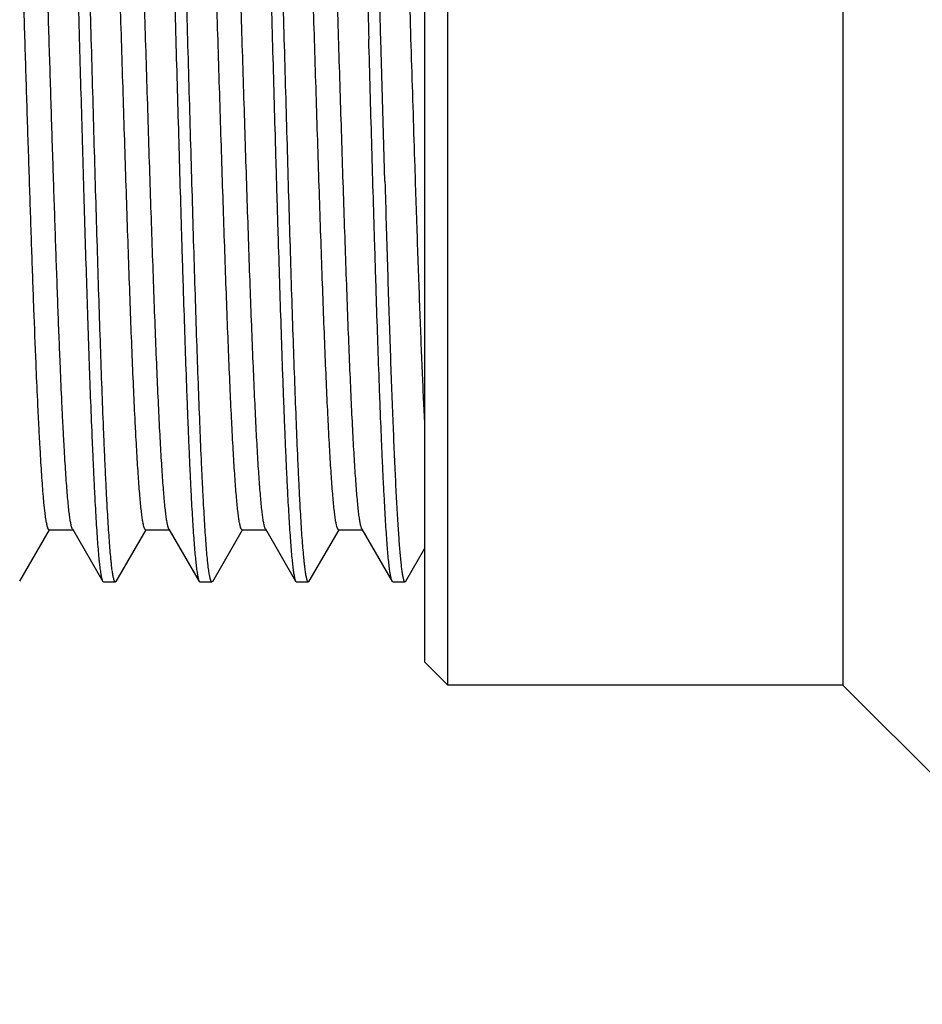
# Model space of a CAD drawing. Units: inches. Extents: x 0 to 11, y 0 to 8.5.
# Drawn here: x 5.9 to 6.4, y 4.4 to 5 of the extents above; entities that cross this region are included whole.
import ezdxf

# ---------------------------------------------------------------- set-up
doc = ezdxf.new("R2010")
doc.units = ezdxf.units.IN
doc.header["$LTSCALE"] = 0.605
doc.header["$MEASUREMENT"] = 0
doc.layers.get('0').update_dxf_attribs({"linetype": 'CONTINUOUS'})

msp = doc.modelspace()

# ---------------------------------------------------------------- linework, layer by layer
at = {"color": 7, "linetype": 'Continuous'}
for p, q in [((6.12168, 4.61289), (6.12168, 5.28218)), ((6.32645, 5.28218), (6.32645, 4.61289)), ((6.10987, 4.6247), (6.10987, 5.27037)), ((6.08915, 4.87388), (6.08704, 4.94753)), ((5.89994, 4.66663), (5.91539, 4.69335)), ((5.91518, 4.69335), (5.92747, 4.69335)), ((5.92725, 4.69373), (5.94293, 4.66661)), ((5.94993, 4.66662), (5.96539, 4.69334)), ((5.96517, 4.69334), (5.97747, 4.69334)), ((5.97725, 4.69371), (5.97713, 4.69395)), ((5.97725, 4.69371), (5.99292, 4.66661)), ((5.99992, 4.66662), (6.01539, 4.69336)), ((6.01517, 4.69336), (6.02746, 4.69336)), ((6.02725, 4.69373), (6.02711, 4.69401)), ((6.02725, 4.69373), (6.04292, 4.66663)), ((6.04993, 4.66663), (6.06539, 4.69335)), ((6.06518, 4.69335), (6.07747, 4.69335)), ((6.07725, 4.69372), (6.07707, 4.69411)), ((6.07725, 4.69372), (6.09292, 4.66662)), ((6.09994, 4.66663), (6.10987, 4.6838)), ((5.94293, 4.66661), (5.94331, 4.66628)), ((5.94993, 4.66662), (5.94954, 4.66628)), ((5.99292, 4.66661), (5.99331, 4.66628)), ((5.99992, 4.66662), (5.99954, 4.66628)), ((6.04291, 4.66663), (6.04331, 4.66628)), ((6.04993, 4.66663), (6.04954, 4.66628)), ((6.09331, 4.66628), (6.09292, 4.66662)), ((6.09953, 4.66628), (6.09994, 4.66663)), ((5.94331, 4.66628), (5.94954, 4.66628)), ((5.99331, 4.66628), (5.99954, 4.66628)), ((6.04331, 4.66628), (6.04954, 4.66628)), ((6.09331, 4.66628), (6.09953, 4.66628)), ((6.10987, 4.6247), (6.12168, 4.61289)), ((6.32645, 4.61289), (6.12168, 4.61289)), ((6.32645, 4.61289), (6.49181, 4.44753))]:
    msp.add_line(p, q, dxfattribs=at)
for points, knots in [([(5.91831, 5.22878), (5.91834, 5.22878), (5.91841, 5.22877), (5.91851, 5.2287), (5.91861, 5.22859), (5.91871, 5.22844), (5.91881, 5.22825), (5.9189, 5.22801), (5.919, 5.22774), (5.91914, 5.22729), (5.91931, 5.22662), (5.9195, 5.22569), (5.91969, 5.22459), (5.91988, 5.22333), (5.92008, 5.2219), (5.92027, 5.2203), (5.92046, 5.21854), (5.92073, 5.21587), (5.92107, 5.21213), (5.92146, 5.20717), (5.92185, 5.20158), (5.92224, 5.19538), (5.92262, 5.18858), (5.92301, 5.1812), (5.9234, 5.17326), (5.92393, 5.1616), (5.9246, 5.14577), (5.92537, 5.12539), (5.92614, 5.10329), (5.92693, 5.07969), (5.92771, 5.05482), (5.92848, 5.02892), (5.92925, 5.00223), (5.93003, 4.97501), (5.93055, 4.95672), (5.93081, 4.94753)], [0, 0, 0, 0, 0.000356, 0.000771, 0.001284, 0.001914, 0.002675, 0.003571, 0.004607, 0.005785, 0.008572, 0.01194, 0.015891, 0.020426, 0.025545, 0.031246, 0.037525, 0.044381, 0.059807, 0.077488, 0.097384, 0.119447, 0.143627, 0.169864, 0.198099, 0.228262, 0.294081, 0.366689, 0.445389, 0.529425, 0.617989, 0.710228, 0.805255, 0.902157, 1, 1, 1, 1]), ([(5.93704, 4.94753), (5.93679, 4.95644), (5.93628, 4.97417), (5.93552, 5.00057), (5.93489, 5.02231), (5.93439, 5.0394), (5.9339, 5.05594), (5.93328, 5.07596), (5.93252, 5.09906), (5.93188, 5.11749), (5.93137, 5.13149), (5.93099, 5.14139), (5.93062, 5.15085), (5.93024, 5.15984), (5.92985, 5.16836), (5.92947, 5.17638), (5.92909, 5.18388), (5.92872, 5.19084), (5.92834, 5.19725), (5.92797, 5.2031), (5.9276, 5.20837), (5.92723, 5.21306), (5.92685, 5.21714), (5.92652, 5.22015), (5.92626, 5.22226), (5.92607, 5.22361), (5.92588, 5.2248), (5.92569, 5.22584), (5.9255, 5.22672), (5.92534, 5.22735), (5.92521, 5.22778), (5.92512, 5.22804), (5.92502, 5.22826), (5.92496, 5.2284), (5.92492, 5.22845)], [0, 0, 0, 0, 0.095014, 0.189169, 0.281614, 0.326934, 0.371514, 0.458056, 0.540459, 0.617977, 0.654684, 0.689911, 0.723579, 0.755612, 0.785938, 0.814488, 0.841199, 0.866009, 0.888864, 0.909711, 0.928507, 0.945209, 0.959784, 0.972199, 0.97759, 0.982434, 0.986727, 0.99047, 0.993664, 0.996311, 0.997432, 0.998418, 0.999273, 1, 1, 1, 1]), ([(5.96831, 5.22878), (5.96834, 5.22878), (5.96841, 5.22877), (5.96852, 5.2287), (5.96861, 5.22859), (5.96871, 5.22844), (5.96881, 5.22825), (5.96891, 5.22801), (5.969, 5.22774), (5.96914, 5.22729), (5.96931, 5.22662), (5.9695, 5.22569), (5.9697, 5.22459), (5.96989, 5.22333), (5.97008, 5.2219), (5.97027, 5.2203), (5.97047, 5.21854), (5.97073, 5.21587), (5.97107, 5.21213), (5.97146, 5.20717), (5.97185, 5.20158), (5.97224, 5.19538), (5.97263, 5.18858), (5.97302, 5.1812), (5.97341, 5.17326), (5.97379, 5.16477), (5.97418, 5.15576), (5.97471, 5.14277), (5.97537, 5.12539), (5.97615, 5.10329), (5.97692, 5.07969), (5.9777, 5.05482), (5.97849, 5.02892), (5.97927, 5.00223), (5.98004, 4.97501), (5.98055, 4.95672), (5.98081, 4.94753)], [0, 0, 0, 0, 0.000358, 0.000774, 0.001288, 0.001919, 0.00268, 0.003577, 0.004613, 0.005791, 0.008579, 0.011947, 0.015898, 0.020433, 0.025552, 0.031252, 0.037531, 0.044386, 0.059811, 0.077492, 0.097388, 0.119452, 0.143632, 0.16987, 0.198104, 0.228267, 0.260286, 0.294084, 0.366692, 0.445392, 0.529428, 0.617991, 0.71023, 0.805257, 0.902158, 1, 1, 1, 1]), ([(5.98704, 4.94753), (5.98679, 4.95644), (5.98629, 4.97417), (5.98552, 5.00056), (5.98477, 5.02647), (5.98403, 5.05167), (5.98328, 5.07593), (5.98252, 5.09903), (5.98188, 5.11745), (5.98137, 5.13146), (5.981, 5.14135), (5.98062, 5.15081), (5.98024, 5.15981), (5.97985, 5.16832), (5.97947, 5.17634), (5.9791, 5.18384), (5.97872, 5.19081), (5.97835, 5.19722), (5.97798, 5.20307), (5.9776, 5.20835), (5.97723, 5.21303), (5.97685, 5.21711), (5.97652, 5.22013), (5.97626, 5.22224), (5.97607, 5.22359), (5.97588, 5.22479), (5.9757, 5.22583), (5.97551, 5.22671), (5.97535, 5.22734), (5.97522, 5.22777), (5.97513, 5.22803), (5.97503, 5.22826), (5.97497, 5.22839), (5.97493, 5.22845)], [0, 0, 0, 0, 0.094994, 0.18913, 0.281557, 0.371441, 0.457968, 0.540359, 0.617869, 0.654573, 0.689798, 0.723465, 0.755499, 0.785826, 0.814378, 0.841091, 0.865906, 0.888766, 0.90962, 0.928425, 0.945137, 0.959722, 0.972148, 0.977544, 0.982393, 0.986692, 0.990441, 0.993641, 0.996295, 0.997419, 0.998409, 0.999268, 1, 1, 1, 1]), ([(6.01831, 5.22878), (6.01834, 5.22878), (6.01841, 5.22877), (6.01851, 5.2287), (6.01861, 5.22859), (6.01871, 5.22844), (6.0188, 5.22825), (6.0189, 5.22801), (6.019, 5.22774), (6.01914, 5.22729), (6.0193, 5.22662), (6.0195, 5.22569), (6.01969, 5.22459), (6.01989, 5.22333), (6.02008, 5.2219), (6.02028, 5.2203), (6.02047, 5.21854), (6.02074, 5.21587), (6.02107, 5.21213), (6.02145, 5.20717), (6.02184, 5.20158), (6.02224, 5.19538), (6.02263, 5.18858), (6.02302, 5.1812), (6.02341, 5.17326), (6.02379, 5.16477), (6.02418, 5.15576), (6.02471, 5.14277), (6.02537, 5.12539), (6.02615, 5.10329), (6.02692, 5.07969), (6.0277, 5.05482), (6.02849, 5.02892), (6.02926, 5.00223), (6.03003, 4.97501), (6.03054, 4.95672), (6.03081, 4.94753)], [0, 0, 0, 0, 0.000353, 0.000766, 0.001277, 0.001908, 0.002668, 0.003564, 0.0046, 0.005779, 0.008567, 0.011936, 0.015888, 0.020424, 0.025543, 0.031244, 0.037524, 0.044379, 0.059803, 0.077483, 0.097379, 0.119443, 0.143624, 0.169863, 0.198097, 0.22826, 0.260279, 0.294078, 0.366687, 0.445387, 0.529423, 0.617987, 0.710227, 0.805255, 0.902157, 1, 1, 1, 1]), ([(6.03704, 4.94753), (6.03679, 4.95644), (6.03629, 4.97417), (6.03554, 5.00056), (6.03477, 5.02648), (6.03402, 5.05168), (6.03327, 5.07594), (6.03264, 5.09546), (6.03213, 5.11045), (6.03163, 5.12446), (6.03113, 5.13792), (6.03061, 5.15082), (6.03013, 5.16249), (6.02963, 5.17351), (6.0291, 5.18385), (6.02872, 5.19081), (6.02834, 5.19723), (6.02797, 5.20308), (6.0276, 5.20835), (6.02722, 5.21304), (6.02685, 5.21712), (6.02653, 5.22014), (6.02626, 5.22225), (6.02607, 5.2236), (6.02588, 5.22479), (6.0257, 5.22583), (6.02551, 5.22671), (6.02535, 5.22735), (6.02521, 5.22777), (6.02512, 5.22804), (6.02503, 5.22826), (6.02496, 5.22839), (6.02492, 5.22845)], [0, 0, 0, 0, 0.094998, 0.189138, 0.281568, 0.371455, 0.457986, 0.540378, 0.579789, 0.61789, 0.68982, 0.723487, 0.755519, 0.814397, 0.84111, 0.865924, 0.888783, 0.909637, 0.928439, 0.945147, 0.959728, 0.972151, 0.977547, 0.982394, 0.986693, 0.990442, 0.993643, 0.996297, 0.997421, 0.998411, 0.999269, 1, 1, 1, 1]), ([(6.06831, 5.22878), (6.06834, 5.22878), (6.06842, 5.22877), (6.06852, 5.2287), (6.06862, 5.22859), (6.06871, 5.22844), (6.06881, 5.22825), (6.06891, 5.22801), (6.069, 5.22774), (6.06914, 5.22729), (6.06931, 5.22662), (6.0695, 5.22569), (6.06969, 5.22459), (6.06988, 5.22333), (6.07008, 5.2219), (6.07027, 5.2203), (6.07046, 5.21854), (6.07073, 5.21587), (6.07107, 5.21213), (6.07146, 5.20717), (6.07185, 5.20158), (6.07224, 5.19538), (6.07263, 5.18858), (6.07301, 5.1812), (6.0734, 5.17326), (6.07393, 5.1616), (6.0746, 5.14577), (6.07537, 5.12539), (6.07614, 5.10329), (6.07692, 5.07969), (6.07771, 5.05482), (6.07848, 5.02892), (6.07925, 5.00223), (6.08003, 4.97501), (6.08055, 4.95672), (6.08081, 4.94753)], [0, 0, 0, 0, 0.000357, 0.000773, 0.001285, 0.001916, 0.002676, 0.003571, 0.004607, 0.005784, 0.008571, 0.011938, 0.015888, 0.020423, 0.025542, 0.031243, 0.037522, 0.044378, 0.059805, 0.077486, 0.097382, 0.119445, 0.143625, 0.169863, 0.198097, 0.22826, 0.294079, 0.366688, 0.445388, 0.529424, 0.617988, 0.710227, 0.805255, 0.902157, 1, 1, 1, 1]), ([(6.08704, 4.94753), (6.08679, 4.95644), (6.08629, 4.97416), (6.08553, 5.00055), (6.08478, 5.02646), (6.08415, 5.04764), (6.08364, 5.06418), (6.08314, 5.08001), (6.08264, 5.09543), (6.08213, 5.11042), (6.08175, 5.12112), (6.08137, 5.13143), (6.08088, 5.14432), (6.08037, 5.15662), (6.07986, 5.16829), (6.07948, 5.17631), (6.07911, 5.18381), (6.07873, 5.19078), (6.07836, 5.1972), (6.07798, 5.20305), (6.0776, 5.20832), (6.07723, 5.21301), (6.07685, 5.21709), (6.07653, 5.22012), (6.07627, 5.22223), (6.07608, 5.22358), (6.07589, 5.22478), (6.0757, 5.22582), (6.07551, 5.2267), (6.07535, 5.22734), (6.07522, 5.22776), (6.07512, 5.22803), (6.07503, 5.22825), (6.07496, 5.22839), (6.07493, 5.22845)], [0, 0, 0, 0, 0.094976, 0.189095, 0.281506, 0.371375, 0.415101, 0.45789, 0.54027, 0.579675, 0.617772, 0.654473, 0.689696, 0.755395, 0.785722, 0.814275, 0.840991, 0.865809, 0.888674, 0.909534, 0.928345, 0.945064, 0.959656, 0.97209, 0.977491, 0.982345, 0.98665, 0.990407, 0.993615, 0.996278, 0.997406, 0.998401, 0.999264, 1, 1, 1, 1]), ([(5.90842, 4.77951), (5.90803, 4.78892), (5.90726, 4.80867), (5.90616, 4.83945), (5.90506, 4.87234), (5.90395, 4.9067), (5.90285, 4.94186), (5.90175, 4.97714), (5.90065, 5.01183), (5.89954, 5.04526), (5.89861, 5.07204), (5.89785, 5.09235), (5.8973, 5.10657), (5.89675, 5.12), (5.89619, 5.1326), (5.89564, 5.14429), (5.89508, 5.15501), (5.89453, 5.16472), (5.89398, 5.17336), (5.89351, 5.17988), (5.89312, 5.18454), (5.89284, 5.1876), (5.89257, 5.19037), (5.89229, 5.19283), (5.89201, 5.195), (5.89174, 5.19686), (5.8915, 5.19822), (5.89131, 5.19916), (5.89117, 5.19975), (5.89103, 5.20026), (5.89089, 5.20069), (5.89076, 5.20105), (5.89065, 5.20126), (5.8906, 5.20135)], [0, 0, 0, 0, 0.066937, 0.140326, 0.218757, 0.300687, 0.384515, 0.468614, 0.551329, 0.631042, 0.706224, 0.741643, 0.775375, 0.807265, 0.837162, 0.864915, 0.890375, 0.913423, 0.933964, 0.951904, 0.959869, 0.967149, 0.973733, 0.979611, 0.98478, 0.989238, 0.992985, 0.994592, 0.996022, 0.997276, 0.998355, 0.999261, 1, 1, 1, 1]), ([(5.92092, 4.77977), (5.92072, 4.78447), (5.92033, 4.79413), (5.91956, 4.8144), (5.9186, 4.8413), (5.91747, 4.87508), (5.91634, 4.91035), (5.91522, 4.94637), (5.91409, 4.98242), (5.91296, 5.01776), (5.91201, 5.04643), (5.91124, 5.06847), (5.91067, 5.08412), (5.9101, 5.09907), (5.90953, 5.11325), (5.90897, 5.12658), (5.9084, 5.13899), (5.90783, 5.15041), (5.90727, 5.1608), (5.9067, 5.17009), (5.90622, 5.17713), (5.90582, 5.18218), (5.90554, 5.18552), (5.90526, 5.18856), (5.90497, 5.19128), (5.90469, 5.19369), (5.90445, 5.1955), (5.90425, 5.19679), (5.90411, 5.19764), (5.90397, 5.19841), (5.90383, 5.1991), (5.90368, 5.19971), (5.90354, 5.20024), (5.9034, 5.20068), (5.90326, 5.20105), (5.90314, 5.20131), (5.90304, 5.20147), (5.90297, 5.20156), (5.9029, 5.20163), (5.90282, 5.20168), (5.90275, 5.20172), (5.9027, 5.20172), (5.90268, 5.20172)], [0, 0, 0, 0, 0.033377, 0.068615, 0.143936, 0.224447, 0.308485, 0.394336, 0.480249, 0.564452, 0.645228, 0.683821, 0.720948, 0.756407, 0.790023, 0.821633, 0.851075, 0.878189, 0.902826, 0.92488, 0.944249, 0.952896, 0.960834, 0.968051, 0.974536, 0.980279, 0.98528, 0.987501, 0.989536, 0.991385, 0.993048, 0.994526, 0.995818, 0.996928, 0.997857, 0.998611, 0.998926, 0.9992, 0.999439, 0.999646, 0.99983, 1, 1, 1, 1]), ([(5.96517, 4.69334), (5.96514, 4.69334), (5.96507, 4.69336), (5.96497, 4.69342), (5.96488, 4.69352), (5.96478, 4.69365), (5.96469, 4.69382), (5.96459, 4.69403), (5.9645, 4.69427), (5.96436, 4.69467), (5.9642, 4.69525), (5.96401, 4.69607), (5.96382, 4.69703), (5.96363, 4.69814), (5.96344, 4.69939), (5.96325, 4.70078), (5.96305, 4.70232), (5.96279, 4.70465), (5.96246, 4.70791), (5.96208, 4.71223), (5.9617, 4.71711), (5.96132, 4.72253), (5.96094, 4.72847), (5.96055, 4.73493), (5.96017, 4.74188), (5.95964, 4.75209), (5.95899, 4.76595), (5.95823, 4.78383), (5.95747, 4.80323), (5.95671, 4.82397), (5.95594, 4.84586), (5.95518, 4.8687), (5.95442, 4.89227), (5.95365, 4.91635), (5.95289, 4.94073), (5.95212, 4.96516), (5.95136, 4.98943), (5.95059, 5.01332), (5.94983, 5.03659), (5.94907, 5.05904), (5.9483, 5.08044), (5.94754, 5.10061), (5.94678, 5.11936), (5.94613, 5.13401), (5.9456, 5.14488), (5.94522, 5.15236), (5.94484, 5.15936), (5.94446, 5.16587), (5.94407, 5.17188), (5.94369, 5.17736), (5.94331, 5.18232), (5.94293, 5.18672), (5.94255, 5.19056), (5.94222, 5.19341), (5.94195, 5.1954), (5.94176, 5.19668), (5.94157, 5.19781), (5.94138, 5.1988), (5.94119, 5.19965), (5.94103, 5.20026), (5.94089, 5.20068), (5.9408, 5.20093), (5.9407, 5.20116), (5.94064, 5.20129), (5.9406, 5.20135)], [0, 0, 0, 0, 0.000192, 0.000411, 0.000674, 0.000994, 0.001374, 0.00182, 0.002332, 0.002913, 0.004281, 0.005927, 0.007853, 0.010059, 0.012543, 0.015306, 0.018345, 0.02166, 0.029112, 0.03765, 0.047262, 0.057934, 0.069645, 0.08236, 0.096046, 0.110669, 0.14259, 0.177848, 0.216111, 0.257004, 0.300149, 0.345164, 0.391635, 0.439116, 0.487163, 0.53533, 0.583176, 0.630262, 0.676148, 0.720395, 0.762589, 0.802357, 0.839331, 0.873144, 0.88876, 0.903474, 0.917258, 0.930081, 0.941915, 0.952729, 0.962494, 0.971183, 0.97877, 0.985246, 0.988065, 0.990605, 0.992866, 0.994846, 0.996547, 0.99797, 0.998578, 0.999118, 0.999592, 1, 1, 1, 1]), ([(5.97713, 4.69395), (5.9771, 4.69403), (5.97703, 4.69419), (5.9769, 4.69457), (5.97673, 4.69514), (5.97654, 4.69593), (5.97636, 4.69686), (5.97617, 4.69794), (5.97598, 4.69916), (5.97579, 4.70052), (5.97552, 4.70262), (5.97519, 4.70559), (5.97482, 4.70957), (5.97444, 4.71409), (5.97406, 4.71916), (5.97368, 4.72475), (5.9733, 4.73086), (5.97292, 4.73748), (5.97239, 4.74725), (5.97174, 4.76058), (5.97099, 4.77785), (5.97023, 4.79669), (5.96947, 4.81691), (5.96871, 4.83833), (5.96795, 4.86076), (5.96719, 4.88399), (5.96643, 4.9078), (5.96567, 4.93199), (5.96491, 4.95631), (5.96414, 4.98055), (5.96338, 5.00449), (5.96262, 5.02791), (5.96186, 5.05059), (5.9611, 5.07231), (5.96034, 5.09288), (5.95959, 5.11212), (5.95883, 5.12984), (5.95818, 5.14358), (5.95766, 5.15368), (5.95728, 5.16056), (5.9569, 5.16696), (5.95651, 5.17285), (5.95614, 5.17822), (5.95576, 5.18306), (5.95538, 5.18736), (5.95505, 5.19059), (5.95479, 5.19289), (5.9546, 5.19441), (5.95441, 5.19578), (5.95422, 5.19701), (5.95403, 5.1981), (5.95384, 5.19905), (5.95365, 5.19985), (5.95348, 5.20043), (5.95335, 5.20082), (5.95326, 5.20105), (5.95316, 5.20126), (5.95307, 5.20142), (5.95297, 5.20155), (5.95288, 5.20165), (5.95278, 5.20171), (5.95271, 5.20172), (5.95268, 5.20172)], [0, 0, 0, 0, 0.000491, 0.001049, 0.002369, 0.003965, 0.005838, 0.007988, 0.010415, 0.013117, 0.016094, 0.022868, 0.030724, 0.039651, 0.049637, 0.060668, 0.072714, 0.085745, 0.099724, 0.130398, 0.164467, 0.201631, 0.241524, 0.283773, 0.328005, 0.373826, 0.420802, 0.468495, 0.516465, 0.564275, 0.61149, 0.657679, 0.702408, 0.745252, 0.785834, 0.82379, 0.858756, 0.890387, 0.904868, 0.918421, 0.931017, 0.942627, 0.953223, 0.962775, 0.971255, 0.978641, 0.981921, 0.984925, 0.987652, 0.990102, 0.992274, 0.994169, 0.995788, 0.997132, 0.997702, 0.998205, 0.998643, 0.999018, 0.999332, 0.999592, 0.999809, 1, 1, 1, 1]), ([(6.01517, 4.69336), (6.01514, 4.69336), (6.01507, 4.69337), (6.01497, 4.69343), (6.01487, 4.69353), (6.01478, 4.69366), (6.01468, 4.69383), (6.01459, 4.69403), (6.01449, 4.69427), (6.01436, 4.69466), (6.01419, 4.69525), (6.014, 4.69606), (6.01381, 4.69703), (6.01362, 4.69814), (6.01343, 4.69939), (6.01324, 4.7008), (6.01305, 4.70234), (6.01279, 4.70468), (6.01246, 4.70795), (6.01208, 4.71229), (6.0117, 4.71718), (6.01131, 4.7226), (6.01093, 4.72853), (6.01055, 4.73498), (6.01017, 4.74193), (6.00964, 4.75214), (6.00899, 4.76601), (6.00823, 4.78389), (6.00747, 4.80329), (6.0067, 4.82403), (6.00594, 4.84592), (6.00518, 4.86875), (6.00441, 4.89231), (6.00365, 4.91639), (6.00289, 4.94076), (6.00212, 4.96519), (6.00136, 4.98946), (6.00059, 5.01333), (5.99983, 5.0366), (5.99907, 5.05904), (5.9983, 5.08044), (5.99754, 5.1006), (5.99678, 5.11934), (5.99613, 5.13399), (5.9956, 5.14486), (5.99522, 5.15234), (5.99484, 5.15934), (5.99446, 5.16586), (5.99408, 5.17187), (5.99369, 5.17735), (5.99331, 5.1823), (5.99293, 5.1867), (5.99255, 5.19054), (5.99222, 5.19339), (5.99196, 5.19539), (5.99177, 5.19667), (5.99158, 5.19781), (5.99139, 5.1988), (5.9912, 5.19965), (5.99103, 5.20026), (5.9909, 5.20068), (5.9908, 5.20094), (5.99071, 5.20116), (5.99064, 5.2013), (5.9906, 5.20136)], [0, 0, 0, 0, 0.000192, 0.00041, 0.000671, 0.000987, 0.001364, 0.001805, 0.002313, 0.00289, 0.004251, 0.005896, 0.007824, 0.010038, 0.012533, 0.01531, 0.018366, 0.021698, 0.029186, 0.037753, 0.047383, 0.058055, 0.069749, 0.082447, 0.096126, 0.110752, 0.142687, 0.17794, 0.216195, 0.257095, 0.300245, 0.345248, 0.391704, 0.439175, 0.487214, 0.535372, 0.583206, 0.630276, 0.676148, 0.720385, 0.762571, 0.802331, 0.839295, 0.873097, 0.888713, 0.903432, 0.91722, 0.930048, 0.941884, 0.952696, 0.962454, 0.971133, 0.97872, 0.985204, 0.988029, 0.990576, 0.992844, 0.994831, 0.996538, 0.997966, 0.998576, 0.999117, 0.999592, 1, 1, 1, 1]), ([(6.02711, 4.69401), (6.02707, 4.69408), (6.02701, 4.69425), (6.02687, 4.69464), (6.02671, 4.69522), (6.02652, 4.69602), (6.02633, 4.69697), (6.02614, 4.69807), (6.02595, 4.69931), (6.02576, 4.70069), (6.0255, 4.70281), (6.02517, 4.70582), (6.02479, 4.70983), (6.02441, 4.71439), (6.02404, 4.71948), (6.02366, 4.72509), (6.02313, 4.73359), (6.02248, 4.74542), (6.02172, 4.76098), (6.02097, 4.77827), (6.02021, 4.79711), (6.01945, 4.81733), (6.01869, 4.83875), (6.01793, 4.86117), (6.01718, 4.88438), (6.01642, 4.90817), (6.01566, 4.93232), (6.0149, 4.95662), (6.01414, 4.98082), (6.01338, 5.00473), (6.01262, 5.02811), (6.01186, 5.05075), (6.0111, 5.07244), (6.01034, 5.09298), (6.00958, 5.11218), (6.00883, 5.12987), (6.00818, 5.14359), (6.00766, 5.15368), (6.00728, 5.16056), (6.0069, 5.16695), (6.00652, 5.17283), (6.00614, 5.1782), (6.00576, 5.18303), (6.00538, 5.18732), (6.00505, 5.19055), (6.00479, 5.19286), (6.0046, 5.19437), (6.00441, 5.19575), (6.00422, 5.19699), (6.00403, 5.19808), (6.00384, 5.19903), (6.00365, 5.19984), (6.00349, 5.20042), (6.00336, 5.20081), (6.00326, 5.20105), (6.00317, 5.20125), (6.00307, 5.20142), (6.00298, 5.20155), (6.00288, 5.20165), (6.00278, 5.20171), (6.00272, 5.20173), (6.00268, 5.20173)], [0, 0, 0, 0, 0.000501, 0.001069, 0.002412, 0.004035, 0.005939, 0.008124, 0.010589, 0.013332, 0.016351, 0.023209, 0.031146, 0.040143, 0.050181, 0.061242, 0.073306, 0.100359, 0.131091, 0.165198, 0.202369, 0.242274, 0.284527, 0.328739, 0.374521, 0.421454, 0.469099, 0.517015, 0.564764, 0.611912, 0.658031, 0.702693, 0.745474, 0.785995, 0.823893, 0.858803, 0.890394, 0.904862, 0.918406, 0.930993, 0.942594, 0.953178, 0.962715, 0.971182, 0.978566, 0.98185, 0.98486, 0.987594, 0.990052, 0.992234, 0.994138, 0.995766, 0.997118, 0.997692, 0.998198, 0.998639, 0.999015, 0.999331, 0.999592, 0.999809, 1, 1, 1, 1]), ([(6.06518, 4.69335), (6.06514, 4.69335), (6.06507, 4.69337), (6.06498, 4.69343), (6.06488, 4.69352), (6.06478, 4.69365), (6.06469, 4.69382), (6.06459, 4.69402), (6.0645, 4.69426), (6.06436, 4.69465), (6.0642, 4.69524), (6.06401, 4.69604), (6.06382, 4.697), (6.06363, 4.6981), (6.06344, 4.69934), (6.06325, 4.70073), (6.06306, 4.70226), (6.06279, 4.70459), (6.06246, 4.70786), (6.06208, 4.7122), (6.0617, 4.71709), (6.06132, 4.72251), (6.06094, 4.72846), (6.06056, 4.7349), (6.06017, 4.74184), (6.05965, 4.75204), (6.059, 4.7659), (6.05823, 4.78377), (6.05747, 4.80316), (6.05671, 4.8239), (6.05595, 4.84579), (6.05518, 4.86863), (6.05442, 4.89219), (6.05365, 4.91628), (6.05289, 4.94065), (6.05212, 4.96509), (6.05136, 4.98936), (6.0506, 5.01325), (6.04983, 5.03652), (6.04907, 5.05897), (6.04831, 5.08038), (6.04754, 5.10055), (6.04678, 5.1193), (6.04613, 5.13396), (6.04561, 5.14484), (6.04522, 5.15232), (6.04484, 5.15933), (6.04446, 5.16584), (6.04408, 5.17184), (6.04369, 5.17733), (6.04331, 5.18228), (6.04293, 5.18669), (6.04255, 5.19054), (6.04222, 5.1934), (6.04196, 5.19539), (6.04177, 5.19667), (6.04158, 5.19781), (6.04139, 5.1988), (6.0412, 5.19964), (6.04103, 5.20026), (6.0409, 5.20067), (6.0408, 5.20093), (6.04071, 5.20115), (6.04064, 5.20128), (6.0406, 5.20134)], [0, 0, 0, 0, 0.000192, 0.00041, 0.000671, 0.000987, 0.001364, 0.001804, 0.002311, 0.002884, 0.004238, 0.005869, 0.007779, 0.00997, 0.012443, 0.015196, 0.018231, 0.021546, 0.029015, 0.037583, 0.047223, 0.057908, 0.069613, 0.082311, 0.095973, 0.110575, 0.142479, 0.177727, 0.215969, 0.256856, 0.300017, 0.345035, 0.391491, 0.438964, 0.487016, 0.535194, 0.583047, 0.630126, 0.676005, 0.720264, 0.762483, 0.802253, 0.839223, 0.873058, 0.888696, 0.903424, 0.917211, 0.930031, 0.941858, 0.952667, 0.962434, 0.971134, 0.978742, 0.985236, 0.988061, 0.990604, 0.992866, 0.994847, 0.996548, 0.997971, 0.998579, 0.999119, 0.999592, 1, 1, 1, 1]), ([(6.07707, 4.69411), (6.07699, 4.69429), (6.07686, 4.69469), (6.07667, 4.69538), (6.07648, 4.69621), (6.07629, 4.69719), (6.0761, 4.6983), (6.07591, 4.69956), (6.07572, 4.70097), (6.07546, 4.70312), (6.07513, 4.70616), (6.07476, 4.71023), (6.07438, 4.71484), (6.074, 4.71999), (6.07362, 4.72565), (6.07324, 4.73182), (6.07286, 4.73848), (6.07234, 4.7483), (6.07169, 4.76169), (6.07094, 4.77902), (6.07018, 4.79789), (6.06942, 4.81814), (6.06867, 4.83957), (6.06791, 4.86199), (6.06715, 4.88519), (6.06639, 4.90896), (6.06563, 4.93309), (6.06487, 4.95735), (6.06411, 4.98152), (6.06336, 5.00538), (6.0626, 5.02871), (6.06184, 5.05129), (6.06108, 5.07293), (6.06032, 5.09342), (6.05957, 5.11256), (6.05881, 5.1302), (6.05806, 5.14616), (6.05741, 5.15834), (6.05688, 5.16714), (6.05651, 5.17299), (6.05613, 5.17833), (6.05575, 5.18315), (6.05537, 5.18742), (6.05504, 5.19064), (6.05478, 5.19294), (6.05459, 5.19445), (6.0544, 5.19582), (6.05421, 5.19704), (6.05402, 5.19813), (6.05384, 5.19907), (6.05365, 5.19986), (6.05348, 5.20044), (6.05335, 5.20082), (6.05326, 5.20106), (6.05316, 5.20126), (6.05307, 5.20142), (6.05297, 5.20155), (6.05288, 5.20165), (6.05278, 5.2017), (6.05271, 5.20172), (6.05268, 5.20172)], [0, 0, 0, 0, 0.001129, 0.002529, 0.004203, 0.006153, 0.00838, 0.010884, 0.013665, 0.016723, 0.023668, 0.031707, 0.040815, 0.050965, 0.062133, 0.074291, 0.087413, 0.101473, 0.1323, 0.166504, 0.20375, 0.243695, 0.285985, 0.330224, 0.375998, 0.422898, 0.470501, 0.518367, 0.566054, 0.61312, 0.659139, 0.703702, 0.746397, 0.786817, 0.824597, 0.859407, 0.890922, 0.918827, 0.931354, 0.942897, 0.953432, 0.962934, 0.97138, 0.978746, 0.982017, 0.98501, 0.987726, 0.990164, 0.992325, 0.994208, 0.995816, 0.997151, 0.997717, 0.998217, 0.998651, 0.999023, 0.999335, 0.999594, 0.999809, 1, 1, 1, 1]), ([(6.10477, 4.88139), (6.10447, 4.89061), (6.10388, 4.9092), (6.103, 4.93721), (6.10212, 4.96535), (6.10124, 4.99327), (6.10036, 5.02063), (6.09948, 5.04708), (6.0986, 5.0723), (6.09772, 5.09598), (6.09698, 5.11461), (6.09637, 5.12853), (6.09593, 5.13814), (6.09549, 5.14718), (6.09505, 5.15559), (6.09461, 5.16337), (6.09417, 5.17047), (6.09373, 5.17688), (6.09329, 5.18259), (6.09291, 5.18689), (6.09261, 5.18996), (6.09239, 5.19199), (6.09217, 5.19382), (6.09195, 5.19547), (6.09173, 5.19693), (6.09151, 5.19819), (6.09129, 5.19925), (6.0911, 5.20002), (6.09095, 5.20053), (6.09084, 5.20085), (6.09073, 5.20111), (6.09065, 5.20127), (6.09061, 5.20134)], [0, 0, 0, 0, 0.086348, 0.174177, 0.262399, 0.349933, 0.435705, 0.518643, 0.59772, 0.671983, 0.740485, 0.772304, 0.802382, 0.830631, 0.856962, 0.88129, 0.903525, 0.9236, 0.941466, 0.957077, 0.964022, 0.970386, 0.976164, 0.981351, 0.985942, 0.989934, 0.993329, 0.996131, 0.997312, 0.998349, 0.999244, 1, 1, 1, 1]), ([(5.93081, 4.94753), (5.93105, 4.93911), (5.93152, 4.92234), (5.93224, 4.89735), (5.93295, 4.87277), (5.93366, 4.84879), (5.93437, 4.8256), (5.93508, 4.80341), (5.9358, 4.78238), (5.93628, 4.76876), (5.93653, 4.76218)], [0, 0, 0, 0, 0.13628, 0.27146, 0.404447, 0.534167, 0.659572, 0.779651, 0.893433, 1, 1, 1, 1]), ([(5.94954, 4.66628), (5.94951, 4.66628), (5.94944, 4.6663), (5.94934, 4.66637), (5.94924, 4.66648), (5.94914, 4.66663), (5.94904, 4.66682), (5.94894, 4.66706), (5.94884, 4.66733), (5.9487, 4.66778), (5.94853, 4.66845), (5.94834, 4.66938), (5.94814, 4.67048), (5.94795, 4.67174), (5.94775, 4.67317), (5.94756, 4.67477), (5.94736, 4.67653), (5.9471, 4.6792), (5.94677, 4.68294), (5.94639, 4.6879), (5.94601, 4.69349), (5.94562, 4.69969), (5.94523, 4.70649), (5.94484, 4.71387), (5.94445, 4.72181), (5.94406, 4.7303), (5.94367, 4.73931), (5.94314, 4.7523), (5.94248, 4.76968), (5.94169, 4.79178), (5.94092, 4.81538), (5.94015, 4.84025), (5.93937, 4.86615), (5.93859, 4.89284), (5.93782, 4.92006), (5.9373, 4.93835), (5.93704, 4.94753)], [0, 0, 0, 0, 0.000356, 0.000772, 0.001286, 0.001919, 0.002681, 0.003579, 0.004616, 0.005795, 0.008586, 0.011956, 0.015909, 0.020446, 0.025566, 0.031266, 0.037546, 0.044401, 0.059824, 0.077502, 0.097396, 0.119459, 0.143638, 0.169876, 0.198111, 0.228273, 0.260293, 0.294091, 0.366698, 0.445398, 0.529432, 0.617994, 0.710232, 0.805258, 0.902158, 1, 1, 1, 1]), ([(5.98081, 4.94753), (5.98106, 4.93863), (5.98156, 4.92089), (5.98232, 4.89449), (5.98307, 4.86857), (5.9837, 4.84738), (5.98421, 4.83084), (5.98472, 4.815), (5.98534, 4.796), (5.98597, 4.77757), (5.98648, 4.76356), (5.98685, 4.75366), (5.98723, 4.74421), (5.98761, 4.73521), (5.98799, 4.72669), (5.98837, 4.71868), (5.98874, 4.71118), (5.98912, 4.70421), (5.9895, 4.6978), (5.98988, 4.69195), (5.99026, 4.68668), (5.99064, 4.682), (5.99102, 4.67792), (5.99135, 4.6749), (5.99161, 4.6728), (5.9918, 4.67145), (5.99198, 4.67026), (5.99217, 4.66922), (5.99235, 4.66834), (5.99251, 4.66771), (5.99264, 4.66729), (5.99273, 4.66703), (5.99282, 4.6668), (5.99289, 4.66667), (5.99292, 4.66661)], [0, 0, 0, 0, 0.095024, 0.189191, 0.281646, 0.371555, 0.415299, 0.458105, 0.540514, 0.618037, 0.654745, 0.689974, 0.723643, 0.755676, 0.786001, 0.81455, 0.841259, 0.866067, 0.88892, 0.909766, 0.92856, 0.94526, 0.959831, 0.97224, 0.977627, 0.982466, 0.986754, 0.990492, 0.993681, 0.996322, 0.997439, 0.998423, 0.999275, 1, 1, 1, 1]), ([(5.99954, 4.66628), (5.9995, 4.66628), (5.99943, 4.6663), (5.99933, 4.66637), (5.99924, 4.66648), (5.99914, 4.66663), (5.99905, 4.66682), (5.99895, 4.66706), (5.99885, 4.66733), (5.99872, 4.66778), (5.99855, 4.66845), (5.99835, 4.66938), (5.99816, 4.67048), (5.99796, 4.67174), (5.99776, 4.67317), (5.99757, 4.67477), (5.99737, 4.67653), (5.99709, 4.6792), (5.99676, 4.68294), (5.99637, 4.6879), (5.99599, 4.69349), (5.99561, 4.69969), (5.99523, 4.70649), (5.99484, 4.71387), (5.99445, 4.72181), (5.99392, 4.73347), (5.99325, 4.7493), (5.99248, 4.76968), (5.9917, 4.79178), (5.99092, 4.81538), (5.99015, 4.84025), (5.98938, 4.86615), (5.98859, 4.89284), (5.98781, 4.92006), (5.9873, 4.93835), (5.98704, 4.94753)], [0, 0, 0, 0, 0.000351, 0.000761, 0.001269, 0.001897, 0.002655, 0.003549, 0.004584, 0.005761, 0.008548, 0.011917, 0.01587, 0.020408, 0.025529, 0.031231, 0.037513, 0.04437, 0.059796, 0.077477, 0.097371, 0.119434, 0.143613, 0.169851, 0.198086, 0.22825, 0.294069, 0.366679, 0.44538, 0.529418, 0.617983, 0.710223, 0.805252, 0.902155, 1, 1, 1, 1]), ([(6.03081, 4.94753), (6.03106, 4.93863), (6.03156, 4.92091), (6.03219, 4.89884), (6.0327, 4.88136), (6.03307, 4.86845), (6.03345, 4.85573), (6.03395, 4.8392), (6.03458, 4.81919), (6.03533, 4.7961), (6.03596, 4.77768), (6.03647, 4.76368), (6.03685, 4.75379), (6.03723, 4.74433), (6.0376, 4.73533), (6.03798, 4.72682), (6.03836, 4.7188), (6.03874, 4.7113), (6.03912, 4.70433), (6.03951, 4.69791), (6.03989, 4.69206), (6.04027, 4.68678), (6.04064, 4.68209), (6.04101, 4.678), (6.04133, 4.67498), (6.04159, 4.67286), (6.04177, 4.67151), (6.04196, 4.67031), (6.04214, 4.66927), (6.04233, 4.66838), (6.04249, 4.66774), (6.04262, 4.66731), (6.04272, 4.66705), (6.04281, 4.66682), (6.04288, 4.66669), (6.04291, 4.66663)], [0, 0, 0, 0, 0.094955, 0.189053, 0.235514, 0.281444, 0.326738, 0.371295, 0.457795, 0.540163, 0.617655, 0.654354, 0.689575, 0.72324, 0.755273, 0.785601, 0.814157, 0.840877, 0.865701, 0.888573, 0.909443, 0.928263, 0.944992, 0.959594, 0.972038, 0.977445, 0.982304, 0.986615, 0.990377, 0.993591, 0.99626, 0.997392, 0.998391, 0.999259, 1, 1, 1, 1]), ([(6.04954, 4.66628), (6.04951, 4.66628), (6.04943, 4.6663), (6.04933, 4.66637), (6.04923, 4.66648), (6.04914, 4.66663), (6.04904, 4.66682), (6.04894, 4.66706), (6.04885, 4.66733), (6.04871, 4.66778), (6.04854, 4.66845), (6.04835, 4.66938), (6.04816, 4.67048), (6.04797, 4.67174), (6.04777, 4.67317), (6.04758, 4.67477), (6.04739, 4.67653), (6.04712, 4.6792), (6.04678, 4.68294), (6.04638, 4.6879), (6.04599, 4.69349), (6.0456, 4.69969), (6.04521, 4.70649), (6.04483, 4.71387), (6.04445, 4.72181), (6.04392, 4.73347), (6.04326, 4.7493), (6.04248, 4.76968), (6.04171, 4.79178), (6.04093, 4.81538), (6.04014, 4.84025), (6.03937, 4.86615), (6.0386, 4.89284), (6.03782, 4.92006), (6.0373, 4.93835), (6.03704, 4.94753)], [0, 0, 0, 0, 0.000357, 0.000773, 0.001285, 0.001916, 0.002676, 0.003572, 0.004607, 0.005785, 0.008572, 0.011939, 0.01589, 0.020424, 0.025543, 0.031243, 0.037523, 0.044379, 0.059806, 0.077487, 0.097384, 0.119447, 0.143627, 0.169865, 0.198099, 0.228262, 0.29408, 0.366688, 0.445389, 0.529425, 0.617988, 0.710228, 0.805255, 0.902157, 1, 1, 1, 1]), ([(6.09292, 4.66662), (6.09289, 4.66668), (6.09282, 4.66681), (6.09273, 4.66703), (6.09264, 4.6673), (6.0925, 4.66772), (6.09234, 4.66836), (6.09215, 4.66924), (6.09196, 4.67028), (6.09178, 4.67147), (6.09159, 4.67282), (6.09132, 4.67493), (6.09099, 4.67795), (6.09062, 4.68203), (6.09025, 4.68672), (6.08988, 4.69199), (6.08951, 4.69784), (6.08914, 4.70425), (6.08876, 4.71122), (6.08837, 4.71872), (6.08799, 4.72674), (6.08747, 4.73841), (6.08697, 4.75071), (6.08648, 4.7636), (6.08596, 4.77761), (6.08532, 4.79603), (6.08471, 4.81503), (6.08421, 4.83087), (6.08371, 4.8474), (6.08307, 4.86859), (6.08231, 4.89451), (6.08156, 4.9209), (6.08106, 4.93863), (6.08081, 4.94753)], [0, 0, 0, 0, 0.00073, 0.001588, 0.002578, 0.003702, 0.006355, 0.009555, 0.013303, 0.017602, 0.02245, 0.027845, 0.040267, 0.054847, 0.071555, 0.090356, 0.111208, 0.134067, 0.158881, 0.185594, 0.214146, 0.244472, 0.310172, 0.345398, 0.382103, 0.459615, 0.542008, 0.584805, 0.62854, 0.718428, 0.810859, 0.905001, 1, 1, 1, 1]), ([(6.10987, 4.74786), (6.10964, 4.75226), (6.1092, 4.76146), (6.10857, 4.77584), (6.10793, 4.79132), (6.1073, 4.80781), (6.10667, 4.82518), (6.10581, 4.84981), (6.10518, 4.86863), (6.10477, 4.88139)], [0, 0, 0, 0, 0.098935, 0.206821, 0.323044, 0.44679, 0.57721, 0.713452, 1, 1, 1, 1]), ([(6.08915, 4.87388), (6.08937, 4.86658), (6.08978, 4.85221), (6.09042, 4.83101), (6.09106, 4.81058), (6.09171, 4.79107), (6.09237, 4.7726), (6.09303, 4.75529), (6.09366, 4.73927), (6.0943, 4.72463), (6.09494, 4.71147), (6.0955, 4.70147), (6.09595, 4.69429), (6.09628, 4.68952), (6.0966, 4.68518), (6.09692, 4.68129), (6.09724, 4.67783), (6.09751, 4.67523), (6.09774, 4.67338), (6.09789, 4.67216), (6.09805, 4.67105), (6.09821, 4.67006), (6.09838, 4.66918), (6.09854, 4.66843), (6.0987, 4.66778), (6.09884, 4.66732), (6.09895, 4.66701), (6.09903, 4.66682), (6.09912, 4.66666), (6.0992, 4.66652), (6.09928, 4.66642), (6.09936, 4.66634), (6.09945, 4.6663), (6.09951, 4.66628), (6.09953, 4.66628)], [0, 0, 0, 0, 0.105159, 0.20727, 0.305643, 0.399632, 0.488609, 0.571983, 0.6492, 0.719748, 0.78316, 0.839019, 0.863999, 0.886957, 0.907854, 0.926658, 0.943338, 0.957871, 0.964325, 0.970235, 0.975601, 0.98042, 0.984693, 0.988421, 0.991605, 0.994252, 0.995377, 0.996371, 0.99724, 0.997986, 0.998618, 0.999148, 0.999597, 1, 1, 1, 1]), ([(5.91518, 4.69335), (5.91514, 4.69335), (5.91507, 4.69337), (5.91496, 4.69345), (5.91485, 4.69356), (5.91475, 4.69372), (5.91464, 4.69392), (5.91454, 4.69417), (5.91443, 4.69446), (5.91429, 4.69493), (5.9141, 4.69564), (5.9139, 4.69661), (5.91369, 4.69777), (5.91348, 4.69909), (5.91327, 4.70059), (5.91306, 4.70227), (5.91285, 4.70411), (5.91255, 4.70692), (5.91219, 4.71085), (5.91178, 4.71607), (5.91136, 4.72195), (5.91094, 4.72846), (5.91052, 4.73559), (5.9101, 4.74331), (5.90967, 4.75159), (5.9091, 4.76372), (5.90869, 4.77309), (5.90842, 4.77951)], [0, 0, 0, 0, 0.001245, 0.002688, 0.004461, 0.006637, 0.009253, 0.012332, 0.015887, 0.019924, 0.029466, 0.040982, 0.054482, 0.069968, 0.087439, 0.106894, 0.128327, 0.151733, 0.204444, 0.264927, 0.332957, 0.408293, 0.49069, 0.579903, 0.675687, 0.777795, 1, 1, 1, 1]), ([(5.92725, 4.69373), (5.92722, 4.69379), (5.92715, 4.69393), (5.92705, 4.69416), (5.92695, 4.69443), (5.92681, 4.69486), (5.92664, 4.6955), (5.92645, 4.69639), (5.92625, 4.69743), (5.92605, 4.69863), (5.92586, 4.69998), (5.92558, 4.70208), (5.92524, 4.70508), (5.92485, 4.70915), (5.92446, 4.7138), (5.92406, 4.71905), (5.92367, 4.72485), (5.92328, 4.73121), (5.92288, 4.7381), (5.92249, 4.74551), (5.92209, 4.75341), (5.92155, 4.76488), (5.92117, 4.77373), (5.92092, 4.77977)], [0, 0, 0, 0, 0.002488, 0.005385, 0.008701, 0.012442, 0.02122, 0.031738, 0.044006, 0.058026, 0.0738, 0.091325, 0.131614, 0.178863, 0.233017, 0.293924, 0.361383, 0.435191, 0.515147, 0.601046, 0.692686, 0.789861, 1, 1, 1, 1]), ([(5.93653, 4.76218), (5.93679, 4.75543), (5.93718, 4.74555), (5.93774, 4.73273), (5.93814, 4.72391), (5.93854, 4.71566), (5.93894, 4.70799), (5.93933, 4.70092), (5.93972, 4.69447), (5.9401, 4.68866), (5.9405, 4.6835), (5.94084, 4.67962), (5.94112, 4.67684), (5.94132, 4.67502), (5.94152, 4.67337), (5.94172, 4.67188), (5.94192, 4.67058), (5.94212, 4.66944), (5.94232, 4.66849), (5.94249, 4.6678), (5.94263, 4.66734), (5.94273, 4.66705), (5.94283, 4.66682), (5.9429, 4.66668), (5.94293, 4.66661)], [0, 0, 0, 0, 0.21147, 0.309246, 0.401376, 0.487638, 0.567815, 0.641703, 0.70912, 0.7699, 0.823898, 0.870986, 0.891903, 0.911053, 0.928424, 0.944011, 0.957805, 0.969803, 0.980005, 0.988421, 0.991964, 0.99507, 0.997745, 1, 1, 1, 1])]:
    msp.add_open_spline(points, degree=3, knots=knots, dxfattribs=at)

doc.saveas('drawing.dxf')
